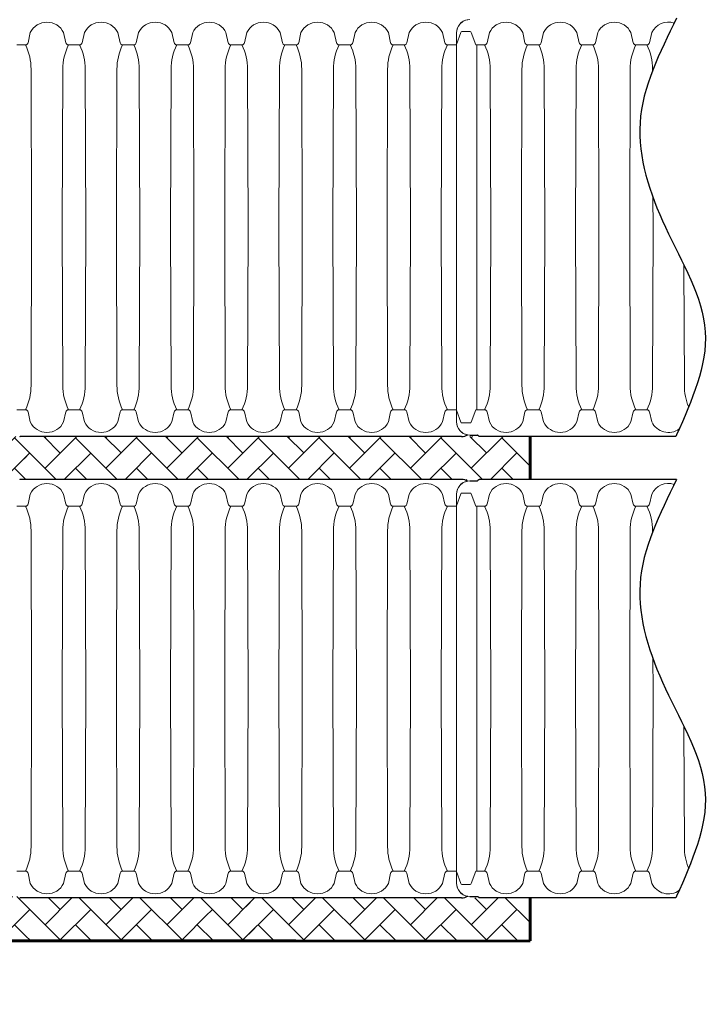
# Model space of a CAD drawing. Units: inches. Extents: x -15.6 to 18, y -12 to 11.8.
# Drawn here: x -12 to -10.2, y -1.1 to 1.6 of the extents above; entities that cross this region are included whole.
import ezdxf
from ezdxf import colors
from ezdxf.entities.mleader import LeaderData, LeaderLine
from ezdxf.math import Vec2, Vec3

# ---------------------------------------------------------------- set-up
doc = ezdxf.new("R2010")
doc.units = ezdxf.units.IN
doc.header["$MEASUREMENT"] = 0
doc.layers.add('0-HATCH BORDERS', color=7, linetype='Continuous', lineweight=80)
doc.layers.add('45in Chamber Outline', color=7, linetype='Continuous', lineweight=25)
for name, color, linetype in [('18 INCH PROFILE', 7, 'Continuous'), ('45in Chamber', 7, 'Continuous'), ('Dimension', 5, 'Continuous')]:
    doc.layers.add(name, color=color, linetype=linetype)
doc.styles.get("Standard").update_dxf_attribs({"font": 'arial.ttf', "height": 0.05})
pattern_1 = [(45, (-4.886237, -7.60811), (6e-18, 0.08226078), [0.1745015, -0.0581672]), (135, (-4.845106, -7.56698), (6e-18, 0.08226078), [0.1745015, -0.0581672])]

msp = doc.modelspace()

# ---------------------------------------------------------------- hatches: boundary and pattern name
at = {"layer": '0-HATCH BORDERS', "lineweight": 15}
h = msp.add_hatch(dxfattribs=at)
h.set_pattern_fill('AR-HBONE', color=8)
h.set_pattern_definition(pattern_1)
h.paths.add_polyline_path([(-12.36898, 0.45702), (-12.36898, 0.34068), (-12.09169, 0.34068), (-12.09169, 0.45702)])
h.paths.add_polyline_path([(-11.71743, 0.34068), (-11.73818, 0.45702), (-12.02574, 0.45702), (-12.00942, 0.34068)])
h = msp.add_hatch(dxfattribs=at)
h.set_pattern_fill('AR-HBONE', color=8)
h.set_pattern_definition(pattern_1)
h.paths.add_polyline_path([(-11.99974, 0.45702), (-12.02772, 0.45702), (-12.0751, 0.45702, -0.0056677), (-12.07585, 0.45702), (-12.11137, 0.45702), (-12.11137, 0.34068), (-12.07575, 0.34069, -0.005964), (-12.07498, 0.34069), (-12.02772, 0.34068), (-11.9953, 0.34068), (-11.99145, 0.34068)])
h = msp.add_hatch(dxfattribs=at)
h.set_pattern_fill('AR-HBONE', color=8)
h.set_pattern_definition(pattern_1)
h.paths.add_polyline_path([(-10.65014, 0.45702), (-11.75107, 0.45702), (-11.73307, 0.34068), (-10.65014, 0.34068)])
h = msp.add_hatch(dxfattribs=at)
h.set_pattern_fill('AR-HBONE', color=8)
h.set_pattern_definition(pattern_1)
h.paths.add_polyline_path([(-12.059, -0.78594, 0.0418632), (-12.05294, -0.78645), (-12.03286, -0.78645, -0.1975812), (-12.03158, -0.78698), (-12.029, -0.78955, 0.199492), (-12.02771, -0.79009), (-12.01408, -0.79009), (-12.01408, -0.90642), (-12.0497, -0.90642), (-12.07639, -0.79009), (-12.07585, -0.79009, 0.1211089)])
h = msp.add_hatch(dxfattribs=at)
h.set_pattern_fill('AR-HBONE', color=8)
h.set_pattern_definition(pattern_1)
h.paths.add_polyline_path([(-11.52689, -0.79009), (-11.53518, -0.79009), (-12.01408, -0.79009), (-12.01408, -0.90642), (-11.50361, -0.90642)])
h = msp.add_hatch(dxfattribs=at)
h.set_pattern_fill('AR-HBONE', color=8)
h.set_pattern_definition(pattern_1)
h.paths.add_polyline_path([(-11.40267, -0.79009), (-11.53518, -0.79009), (-11.51536, -0.90642), (-11.39024, -0.90642)])
h = msp.add_hatch(dxfattribs=at)
h.set_pattern_fill('AR-HBONE', color=8)
h.set_pattern_definition(pattern_1)
h.paths.add_polyline_path([(-10.65014, -0.79009), (-11.41558, -0.79009), (-11.42923, -0.90642), (-11.29723, -0.90642), (-10.65014, -0.90642)])

# ---------------------------------------------------------------- linework, layer by layer
for p, q in [((-10.82413, 0.45701), (-10.82499, 0.45854)), ((-10.82162, 0.34069), (-10.82299, 0.33849))]:
    msp.add_line(p, q)
at = {"lineweight": 60}
for p, q in [((-10.65014, 0.34068), (-10.65014, 0.45702)), ((-10.65014, -0.90642), (-10.65014, -0.79009)), ((-13.70392, -0.90729), (-10.65014, -0.90642)), ((-11.29723, -0.90642), (-11.28269, -0.90642))]:
    msp.add_line(p, q, dxfattribs=at)
at = {"lineweight": 15}
for p, q in [((-11.9953, 0.34068), (-12.02774, 0.34068)), ((-12.00654, 0.34068), (-12.02772, 0.34068)), ((-11.71128, 0.34068), (-11.71179, 0.34157)), ((-11.22417, -0.79009), (-11.53518, -0.79009))]:
    msp.add_line(p, q, dxfattribs=at)
at = {"layer": '18 INCH PROFILE', "lineweight": 60}
msp.add_line((-11.29723, -0.90642), (-13.70392, -0.90729), dxfattribs=at)
at = {"layer": '18 INCH PROFILE'}
for points, knots in [([(-10.25401, 1.58779), (-10.3004, 1.49463), (-10.39183, 1.31099), (-10.29439, 1.01438), (-10.12794, 0.74717), (-10.21263, 0.55505), (-10.25401, 0.46116), (-10.25462, 0.45978), (-10.25523, 0.4584), (-10.25584, 0.45702)], [0, 0, 0, 0, 20.5985684, 40.6050813, 61.4053577, 81.2841226, 81.2841226, 81.2841226, 81.5765549, 81.5765549, 81.5765549, 81.5765549]), ([(-10.25401, 0.34068), (-10.3004, 0.24752), (-10.39183, 0.06388), (-10.29439, -0.23273), (-10.12794, -0.49995), (-10.21263, -0.69207), (-10.25401, -0.78595), (-10.25462, -0.78733), (-10.25523, -0.78871), (-10.25583, -0.79009)], [0, 0, 0, 0, 20.5991998, 40.6057127, 61.4059891, 81.284754, 81.284754, 81.284754, 81.5764996, 81.5764996, 81.5764996, 81.5764996])]:
    msp.add_open_spline(points, degree=3, knots=knots, dxfattribs=at)
at = {"layer": '45in Chamber', "lineweight": 15}
for p, q in [((-12.00031, 1.54862), (-12.00646, 1.52135)), ((-11.91039, 1.54862), (-11.90424, 1.52135)), ((-11.85407, 1.54862), (-11.86022, 1.52135)), ((-11.76416, 1.54862), (-11.75801, 1.52135)), ((-11.70784, 1.54862), (-11.71399, 1.52135)), ((-11.61792, 1.54862), (-11.61177, 1.52135)), ((-11.5616, 1.54862), (-11.56775, 1.52135)), ((-11.47169, 1.54862), (-11.46553, 1.52135)), ((-11.41536, 1.54862), (-11.42152, 1.52135)), ((-11.32545, 1.54862), (-11.3193, 1.52135)), ((-11.26913, 1.54862), (-11.27528, 1.52135)), ((-11.17921, 1.54862), (-11.17306, 1.52135)), ((-11.12289, 1.54862), (-11.12904, 1.52135)), ((-11.03298, 1.54862), (-11.02683, 1.52135)), ((-10.97666, 1.54862), (-10.98281, 1.52135)), ((-10.88674, 1.54862), (-10.88059, 1.52135)), ((-10.83689, 1.54935), (-10.84885, 1.51658)), ((-10.81159, 1.55132), (-10.83417, 1.55132)), ((-10.79654, 1.51555), (-10.80887, 1.54935)), ((-10.75986, 1.54862), (-10.76601, 1.52135)), ((-10.66995, 1.54862), (-10.66379, 1.52135)), ((-10.61362, 1.54862), (-10.61978, 1.52135)), ((-10.52371, 1.54862), (-10.51756, 1.52135)), ((-10.46739, 1.54862), (-10.47354, 1.52135)), ((-10.37747, 1.54862), (-10.37132, 1.52135)), ((-10.32115, 1.54862), (-10.3273, 1.52135)), ((-12.01348, 1.51555), (-12.03698, 1.51555)), ((-11.86725, 1.51555), (-11.89722, 1.51555)), ((-11.72101, 1.51555), (-11.75098, 1.51555)), ((-11.60474, 1.51555), (-11.57478, 1.51555)), ((-11.42854, 1.51555), (-11.45851, 1.51555)), ((-11.28231, 1.51555), (-11.31227, 1.51555)), ((-11.13607, 1.51555), (-11.16604, 1.51555)), ((-10.98983, 1.51555), (-11.0198, 1.51555)), ((-10.84885, 1.51554), (-10.87357, 1.51555)), ((-10.77304, 1.51555), (-10.79654, 1.51555)), ((-10.79421, 1.51555), (-10.79421, 0.52925)), ((-10.6268, 1.51555), (-10.65677, 1.51555)), ((-10.48056, 1.51555), (-10.51053, 1.51555)), ((-10.3643, 1.51555), (-10.33433, 1.51555)), ((-11.99687, 1.0224), (-11.99832, 1.44954)), ((-11.91238, 1.44954), (-11.91383, 1.0224)), ((-11.85064, 1.0224), (-11.85208, 1.44954)), ((-11.76615, 1.44954), (-11.76759, 1.0224)), ((-11.7044, 1.0224), (-11.70585, 1.44954)), ((-11.61991, 1.44954), (-11.62136, 1.0224)), ((-11.55817, 1.0224), (-11.55961, 1.44954)), ((-11.47367, 1.44954), (-11.47512, 1.0224)), ((-11.41193, 1.0224), (-11.41338, 1.44954)), ((-11.32744, 1.44954), (-11.32888, 1.0224)), ((-11.26569, 1.0224), (-11.26714, 1.44954)), ((-11.1812, 1.44954), (-11.18265, 1.0224)), ((-11.11946, 1.0224), (-11.1209, 1.44954)), ((-11.03497, 1.44954), (-11.03641, 1.0224)), ((-10.97322, 1.0224), (-10.97467, 1.44954)), ((-10.88873, 1.44954), (-10.89018, 1.0224)), ((-10.75643, 1.0224), (-10.75787, 1.44954)), ((-10.67193, 1.44954), (-10.67338, 1.0224)), ((-10.61019, 1.0224), (-10.61164, 1.44954)), ((-10.5257, 1.44954), (-10.52714, 1.0224)), ((-10.46395, 1.0224), (-10.4654, 1.44954)), ((-10.37946, 1.44954), (-10.38091, 1.0224)), ((-10.31915, 1.44615), (-10.31916, 1.44954)), ((-10.31772, 1.0224), (-10.31799, 1.10289)), ((-11.99832, 0.59527), (-11.99687, 1.0224)), ((-11.91238, 0.59527), (-11.91383, 1.0224)), ((-11.85208, 0.59527), (-11.85064, 1.0224)), ((-11.76615, 0.59527), (-11.76759, 1.0224)), ((-11.70585, 0.59527), (-11.7044, 1.0224)), ((-11.61991, 0.59527), (-11.62136, 1.0224)), ((-11.55961, 0.59527), (-11.55817, 1.0224)), ((-11.47367, 0.59527), (-11.47512, 1.0224)), ((-11.41338, 0.59527), (-11.41193, 1.0224)), ((-11.32744, 0.59527), (-11.32888, 1.0224)), ((-11.26714, 0.59527), (-11.26569, 1.0224)), ((-11.1812, 0.59527), (-11.18265, 1.0224)), ((-11.1209, 0.59527), (-11.11946, 1.0224)), ((-11.03497, 0.59527), (-11.03641, 1.0224)), ((-10.97467, 0.59527), (-10.97322, 1.0224)), ((-10.88873, 0.59527), (-10.89018, 1.0224)), ((-10.75787, 0.59527), (-10.75643, 1.0224)), ((-10.67193, 0.59527), (-10.67338, 1.0224)), ((-10.61164, 0.59527), (-10.61019, 1.0224)), ((-10.5257, 0.59527), (-10.52714, 1.0224)), ((-10.4654, 0.59527), (-10.46395, 1.0224)), ((-10.37946, 0.59527), (-10.38091, 1.0224)), ((-10.31916, 0.59527), (-10.31772, 1.0224)), ((-10.23323, 0.59527), (-10.23433, 0.92039)), ((-12.01348, 0.52925), (-12.03698, 0.52925)), ((-12.00031, 0.49619), (-12.00646, 0.52345)), ((-11.91039, 0.49619), (-11.90424, 0.52345)), ((-11.86725, 0.52925), (-11.89722, 0.52925)), ((-11.85407, 0.49619), (-11.86022, 0.52345)), ((-11.76416, 0.49619), (-11.75801, 0.52345)), ((-11.72101, 0.52925), (-11.75098, 0.52925)), ((-11.70784, 0.49619), (-11.71399, 0.52345)), ((-11.61792, 0.49619), (-11.61177, 0.52345)), ((-11.60474, 0.52925), (-11.57478, 0.52925)), ((-11.5616, 0.49619), (-11.56775, 0.52345)), ((-11.47169, 0.49619), (-11.46553, 0.52345)), ((-11.42854, 0.52925), (-11.45851, 0.52925)), ((-11.41536, 0.49619), (-11.42152, 0.52345)), ((-11.32545, 0.49619), (-11.3193, 0.52345)), ((-11.28231, 0.52925), (-11.31227, 0.52925)), ((-11.26913, 0.49619), (-11.27528, 0.52345)), ((-11.17921, 0.49619), (-11.17306, 0.52345)), ((-11.13607, 0.52925), (-11.16604, 0.52925)), ((-11.12289, 0.49619), (-11.12904, 0.52345)), ((-11.03298, 0.49619), (-11.02683, 0.52345)), ((-10.98983, 0.52925), (-11.0198, 0.52925)), ((-10.97666, 0.49619), (-10.98281, 0.52345)), ((-10.88674, 0.49619), (-10.88059, 0.52345)), ((-10.84885, 0.52927), (-10.87357, 0.52925)), ((-10.83689, 0.49546), (-10.84885, 0.52822)), ((-10.79654, 0.52925), (-10.80887, 0.49546)), ((-10.77304, 0.52925), (-10.79654, 0.52925)), ((-10.75986, 0.49619), (-10.76601, 0.52345)), ((-10.66995, 0.49619), (-10.66379, 0.52345)), ((-10.6268, 0.52925), (-10.65677, 0.52925)), ((-10.61362, 0.49619), (-10.61978, 0.52345)), ((-10.52371, 0.49619), (-10.51756, 0.52345)), ((-10.48056, 0.52925), (-10.51053, 0.52925)), ((-10.46739, 0.49619), (-10.47354, 0.52345)), ((-10.37747, 0.49619), (-10.37132, 0.52345)), ((-10.3643, 0.52925), (-10.33433, 0.52925)), ((-10.32115, 0.49619), (-10.3273, 0.52345)), ((-10.81159, 0.49349), (-10.83417, 0.49349)), ((-12.00031, 0.30151), (-12.00646, 0.27425)), ((-11.91039, 0.30151), (-11.90424, 0.27425)), ((-11.85407, 0.30151), (-11.86022, 0.27425)), ((-11.76416, 0.30151), (-11.75801, 0.27425)), ((-11.70784, 0.30151), (-11.71399, 0.27425)), ((-11.61792, 0.30151), (-11.61177, 0.27425)), ((-11.5616, 0.30151), (-11.56775, 0.27425)), ((-11.47169, 0.30151), (-11.46553, 0.27425)), ((-11.41536, 0.30151), (-11.42152, 0.27425)), ((-11.32545, 0.30151), (-11.3193, 0.27425)), ((-11.26913, 0.30151), (-11.27528, 0.27425)), ((-11.17921, 0.30151), (-11.17306, 0.27425)), ((-11.12289, 0.30151), (-11.12904, 0.27425)), ((-11.03298, 0.30151), (-11.02683, 0.27425)), ((-10.97666, 0.30151), (-10.98281, 0.27425)), ((-10.88674, 0.30151), (-10.88059, 0.27425)), ((-10.83689, 0.30224), (-10.84885, 0.26948)), ((-10.81159, 0.30421), (-10.83417, 0.30421)), ((-10.79654, 0.26845), (-10.80887, 0.30224)), ((-10.75986, 0.30151), (-10.76601, 0.27425)), ((-10.66995, 0.30151), (-10.66379, 0.27425)), ((-10.61362, 0.30151), (-10.61978, 0.27425)), ((-10.52371, 0.30151), (-10.51756, 0.27425)), ((-10.46739, 0.30151), (-10.47354, 0.27425)), ((-10.37747, 0.30151), (-10.37132, 0.27425)), ((-10.32115, 0.30151), (-10.3273, 0.27425)), ((-12.01348, 0.26845), (-12.03698, 0.26845)), ((-11.86725, 0.26845), (-11.89722, 0.26845)), ((-11.72101, 0.26845), (-11.75098, 0.26845)), ((-11.60474, 0.26845), (-11.57478, 0.26845)), ((-11.42854, 0.26845), (-11.45851, 0.26845)), ((-11.28231, 0.26845), (-11.31227, 0.26845)), ((-11.13607, 0.26845), (-11.16604, 0.26845)), ((-10.98983, 0.26845), (-11.0198, 0.26845)), ((-10.84885, 0.26843), (-10.87357, 0.26845)), ((-10.77304, 0.26845), (-10.79654, 0.26845)), ((-10.79421, 0.26845), (-10.79421, -0.71785)), ((-10.6268, 0.26845), (-10.65677, 0.26845)), ((-10.48056, 0.26845), (-10.51053, 0.26845)), ((-10.3643, 0.26845), (-10.33433, 0.26845)), ((-11.99687, -0.2247), (-11.99832, 0.20244)), ((-11.91238, 0.20244), (-11.91383, -0.2247)), ((-11.85064, -0.2247), (-11.85208, 0.20244)), ((-11.76615, 0.20244), (-11.76759, -0.2247)), ((-11.7044, -0.2247), (-11.70585, 0.20244)), ((-11.61991, 0.20244), (-11.62136, -0.2247)), ((-11.55817, -0.2247), (-11.55961, 0.20244)), ((-11.47367, 0.20244), (-11.47512, -0.2247)), ((-11.41193, -0.2247), (-11.41338, 0.20244)), ((-11.32744, 0.20244), (-11.32888, -0.2247)), ((-11.26569, -0.2247), (-11.26714, 0.20244)), ((-11.1812, 0.20244), (-11.18265, -0.2247)), ((-11.11946, -0.2247), (-11.1209, 0.20244)), ((-11.03497, 0.20244), (-11.03641, -0.2247)), ((-10.97322, -0.2247), (-10.97467, 0.20244)), ((-10.88873, 0.20244), (-10.89018, -0.2247)), ((-10.75643, -0.2247), (-10.75787, 0.20244)), ((-10.67193, 0.20244), (-10.67338, -0.2247)), ((-10.61019, -0.2247), (-10.61164, 0.20244)), ((-10.5257, 0.20244), (-10.52714, -0.2247)), ((-10.46395, -0.2247), (-10.4654, 0.20244)), ((-10.37946, 0.20244), (-10.38091, -0.2247)), ((-10.31915, 0.19904), (-10.31916, 0.20244)), ((-10.31772, -0.2247), (-10.31799, -0.14422)), ((-11.99832, -0.65184), (-11.99687, -0.2247)), ((-11.91238, -0.65184), (-11.91383, -0.2247)), ((-11.85208, -0.65184), (-11.85064, -0.2247)), ((-11.76615, -0.65184), (-11.76759, -0.2247)), ((-11.70585, -0.65184), (-11.7044, -0.2247)), ((-11.61991, -0.65184), (-11.62136, -0.2247)), ((-11.55961, -0.65184), (-11.55817, -0.2247)), ((-11.47367, -0.65184), (-11.47512, -0.2247)), ((-11.41338, -0.65184), (-11.41193, -0.2247)), ((-11.32744, -0.65184), (-11.32888, -0.2247)), ((-11.26714, -0.65184), (-11.26569, -0.2247)), ((-11.1812, -0.65184), (-11.18265, -0.2247)), ((-11.1209, -0.65184), (-11.11946, -0.2247)), ((-11.03497, -0.65184), (-11.03641, -0.2247)), ((-10.97467, -0.65184), (-10.97322, -0.2247)), ((-10.88873, -0.65184), (-10.89018, -0.2247)), ((-10.75787, -0.65184), (-10.75643, -0.2247)), ((-10.67193, -0.65184), (-10.67338, -0.2247)), ((-10.61164, -0.65184), (-10.61019, -0.2247)), ((-10.5257, -0.65184), (-10.52714, -0.2247)), ((-10.4654, -0.65184), (-10.46395, -0.2247)), ((-10.37946, -0.65184), (-10.38091, -0.2247)), ((-10.31916, -0.65184), (-10.31772, -0.2247)), ((-10.23323, -0.65184), (-10.23433, -0.32672)), ((-12.01348, -0.71785), (-12.03698, -0.71785)), ((-11.86725, -0.71785), (-11.89722, -0.71785)), ((-11.72101, -0.71785), (-11.75098, -0.71785)), ((-11.60474, -0.71785), (-11.57478, -0.71785)), ((-11.42854, -0.71785), (-11.45851, -0.71785)), ((-11.28231, -0.71785), (-11.31227, -0.71785)), ((-11.13607, -0.71785), (-11.16604, -0.71785)), ((-10.98983, -0.71785), (-11.0198, -0.71785)), ((-10.84885, -0.71783), (-10.87357, -0.71785)), ((-10.79654, -0.71785), (-10.80887, -0.75165)), ((-10.77304, -0.71785), (-10.79654, -0.71785)), ((-10.6268, -0.71785), (-10.65677, -0.71785)), ((-10.48056, -0.71785), (-10.51053, -0.71785)), ((-10.3643, -0.71785), (-10.33433, -0.71785)), ((-12.00031, -0.75091), (-12.00646, -0.72365)), ((-11.91039, -0.75091), (-11.90424, -0.72365)), ((-11.85407, -0.75091), (-11.86022, -0.72365)), ((-11.76416, -0.75091), (-11.75801, -0.72365)), ((-11.70784, -0.75091), (-11.71399, -0.72365)), ((-11.61792, -0.75091), (-11.61177, -0.72365)), ((-11.5616, -0.75091), (-11.56775, -0.72365)), ((-11.47169, -0.75091), (-11.46553, -0.72365)), ((-11.41536, -0.75091), (-11.42152, -0.72365)), ((-11.32545, -0.75091), (-11.3193, -0.72365)), ((-11.26913, -0.75091), (-11.27528, -0.72365)), ((-11.17921, -0.75091), (-11.17306, -0.72365)), ((-11.12289, -0.75091), (-11.12904, -0.72365)), ((-11.03298, -0.75091), (-11.02683, -0.72365)), ((-10.97666, -0.75091), (-10.98281, -0.72365)), ((-10.88674, -0.75091), (-10.88059, -0.72365)), ((-10.83689, -0.75165), (-10.84885, -0.71888)), ((-10.75986, -0.75091), (-10.76601, -0.72365)), ((-10.66995, -0.75091), (-10.66379, -0.72365)), ((-10.61362, -0.75091), (-10.61978, -0.72365)), ((-10.52371, -0.75091), (-10.51756, -0.72365)), ((-10.46739, -0.75091), (-10.47354, -0.72365)), ((-10.37747, -0.75091), (-10.37132, -0.72365)), ((-10.32115, -0.75091), (-10.3273, -0.72365)), ((-10.81159, -0.75361), (-10.83417, -0.75361))]:
    msp.add_line(p, q, dxfattribs=at)
for centre, radius, start, end in [((-11.95535, 1.52722), 0.04979, 25.45185, 154.54815), ((-11.80911, 1.52722), 0.04979, 25.45185, 154.54815), ((-11.66288, 1.52722), 0.04979, 25.45185, 154.54815), ((-11.51664, 1.52722), 0.04979, 25.45185, 154.54815), ((-11.37041, 1.52722), 0.04979, 25.45185, 154.54815), ((-11.22417, 1.52722), 0.04979, 25.45185, 154.54815), ((-11.07794, 1.52722), 0.04979, 25.45185, 154.54815), ((-10.9317, 1.52722), 0.04979, 25.45185, 154.54815), ((-10.7149, 1.52722), 0.04979, 25.45185, 154.54815), ((-10.56867, 1.52722), 0.04979, 25.45185, 154.54815), ((-10.42243, 1.52722), 0.04979, 25.45185, 154.54815), ((-10.27619, 1.52722), 0.04979, 71.77034, 154.54815), ((-10.83413, 1.5484), 0.00292, 90.69232, 160.96381), ((-10.81164, 1.54838), 0.00294, 19.32123, 89.02694), ((-12.01354, 1.52277), 0.00722, 270.42895, 348.66323), ((-11.89716, 1.52277), 0.00722, 191.33677, 269.57105), ((-11.8673, 1.52277), 0.00722, 270.42857, 348.6635), ((-11.75093, 1.52277), 0.00722, 191.33677, 269.57105), ((-11.72107, 1.52277), 0.00722, 270.42857, 348.6635), ((-11.60469, 1.52277), 0.00722, 191.33677, 269.57105), ((-11.57483, 1.52277), 0.00722, 270.42895, 348.66323), ((-11.45845, 1.52277), 0.00722, 191.33677, 269.57105), ((-11.42859, 1.52277), 0.00722, 270.42895, 348.66323), ((-11.31222, 1.52277), 0.00722, 191.33677, 269.57105), ((-11.28236, 1.52277), 0.00722, 270.42895, 348.66323), ((-11.16598, 1.52277), 0.00722, 191.33677, 269.57105), ((-11.13612, 1.52277), 0.00722, 270.42895, 348.66323), ((-11.01975, 1.52277), 0.00722, 191.33677, 269.57105), ((-10.98989, 1.52277), 0.00722, 270.42895, 348.66323), ((-10.87351, 1.52277), 0.00722, 191.33677, 269.57105), ((-10.77309, 1.52277), 0.00722, 270.42895, 348.66323), ((-10.65671, 1.52277), 0.00722, 191.33677, 269.57105), ((-10.62685, 1.52277), 0.00722, 270.42857, 348.6635), ((-10.51048, 1.52277), 0.00722, 191.33677, 269.57105), ((-10.48062, 1.52277), 0.00722, 270.42857, 348.6635), ((-10.36424, 1.52277), 0.00722, 191.33677, 269.57105), ((-10.33438, 1.52277), 0.00722, 270.42895, 348.66323), ((-12.14436, 1.45074), 0.14604, 359.52856, 26.3467), ((-11.76597, 1.4507), 0.14642, 153.70884, 180.45396), ((-11.99812, 1.45074), 0.14604, 359.52856, 26.3467), ((-11.61973, 1.4507), 0.14642, 153.70884, 180.45396), ((-11.85188, 1.45074), 0.14604, 359.52856, 26.3467), ((-11.47349, 1.4507), 0.14642, 153.70884, 180.45396), ((-11.70565, 1.45074), 0.14604, 359.52856, 26.3467), ((-11.32726, 1.4507), 0.14642, 153.70884, 180.45396), ((-11.55941, 1.45074), 0.14604, 359.52856, 26.3467), ((-11.18102, 1.4507), 0.14642, 153.70884, 180.45396), ((-11.41318, 1.45074), 0.14604, 359.52856, 26.3467), ((-11.03479, 1.4507), 0.14642, 153.70884, 180.45396), ((-11.26694, 1.45074), 0.14604, 359.52856, 26.3467), ((-10.88855, 1.4507), 0.14642, 153.70884, 180.45396), ((-11.1207, 1.45074), 0.14604, 359.52856, 26.3467), ((-10.74231, 1.4507), 0.14642, 153.70884, 180.45396), ((-10.90391, 1.45074), 0.14604, 359.52856, 26.3467), ((-10.52552, 1.4507), 0.14642, 153.70884, 180.45396), ((-10.75767, 1.45074), 0.14604, 359.52856, 26.3467), ((-10.37928, 1.4507), 0.14642, 153.70884, 180.45396), ((-10.61144, 1.45074), 0.14604, 359.52856, 26.3467), ((-10.23305, 1.4507), 0.14642, 153.70884, 180.45396), ((-10.4652, 1.45074), 0.14604, 359.52856, 26.3467), ((-12.14436, 0.59407), 0.14604, 333.65363, 0.4711), ((-11.76635, 0.59407), 0.14604, 179.52856, 206.3467), ((-11.99812, 0.59407), 0.14604, 333.65363, 0.4711), ((-11.62011, 0.59407), 0.14604, 179.52856, 206.3467), ((-11.85189, 0.59407), 0.14604, 333.65363, 0.4711), ((-11.47387, 0.59407), 0.14604, 179.52856, 206.3467), ((-11.70565, 0.59407), 0.14604, 333.65363, 0.4711), ((-11.32764, 0.59407), 0.14604, 179.52856, 206.3467), ((-11.55942, 0.59407), 0.14604, 333.65363, 0.4711), ((-11.1814, 0.59407), 0.14604, 179.52856, 206.3467), ((-11.41318, 0.59407), 0.14604, 333.65363, 0.4711), ((-11.03517, 0.59407), 0.14604, 179.52856, 206.3467), ((-11.26694, 0.59407), 0.14604, 333.65363, 0.4711), ((-10.88893, 0.59407), 0.14604, 179.52856, 206.3467), ((-11.12071, 0.59407), 0.14604, 333.65363, 0.4711), ((-10.74269, 0.59407), 0.14604, 179.52856, 206.3467), ((-10.90391, 0.59407), 0.14604, 333.65363, 0.4711), ((-10.5259, 0.59407), 0.14604, 179.52856, 206.3467), ((-10.75767, 0.59407), 0.14604, 333.65363, 0.4711), ((-10.37966, 0.59407), 0.14604, 179.52856, 206.3467), ((-10.61144, 0.59407), 0.14604, 333.65363, 0.4711), ((-10.23343, 0.59407), 0.14604, 179.52856, 206.3467), ((-10.4652, 0.59407), 0.14604, 333.65363, 0.4711), ((-10.08719, 0.59407), 0.14604, 179.52856, 203.07752), ((-12.01354, 0.52203), 0.00722, 11.33677, 89.57105), ((-11.89716, 0.52203), 0.00722, 90.42895, 168.66323), ((-11.8673, 0.52203), 0.00722, 11.3365, 89.57143), ((-11.75093, 0.52203), 0.00722, 90.42895, 168.66323), ((-11.72107, 0.52203), 0.00722, 11.3365, 89.57143), ((-11.60469, 0.52203), 0.00722, 90.42895, 168.66323), ((-11.57483, 0.52203), 0.00722, 11.33677, 89.57105), ((-11.45845, 0.52203), 0.00722, 90.42895, 168.66323), ((-11.42859, 0.52203), 0.00722, 11.33677, 89.57105), ((-11.31222, 0.52203), 0.00722, 90.42895, 168.66323), ((-11.28236, 0.52203), 0.00722, 11.33677, 89.57105), ((-11.16598, 0.52203), 0.00722, 90.42895, 168.66323), ((-11.13612, 0.52203), 0.00722, 11.33677, 89.57105), ((-11.01975, 0.52203), 0.00722, 90.42895, 168.66323), ((-10.98989, 0.52203), 0.00722, 11.33677, 89.57105), ((-10.87351, 0.52203), 0.00722, 90.42895, 168.66323), ((-10.77309, 0.52203), 0.00722, 11.33677, 89.57105), ((-10.65671, 0.52203), 0.00722, 90.42895, 168.66323), ((-10.62685, 0.52203), 0.00722, 11.3365, 89.57143), ((-10.51048, 0.52203), 0.00722, 90.42895, 168.66323), ((-10.48062, 0.52203), 0.00722, 11.3365, 89.57143), ((-10.36424, 0.52203), 0.00722, 90.42895, 168.66323), ((-10.33438, 0.52203), 0.00722, 11.33677, 89.57105), ((-11.95535, 0.51759), 0.04979, 205.45185, 334.54815), ((-11.80911, 0.51759), 0.04979, 205.45185, 334.54815), ((-11.66288, 0.51759), 0.04979, 205.45185, 334.54815), ((-11.51664, 0.51759), 0.04979, 205.45185, 334.54815), ((-11.37041, 0.51759), 0.04979, 205.45185, 334.54815), ((-11.22417, 0.51759), 0.04979, 205.45185, 334.54815), ((-11.07794, 0.51759), 0.04979, 205.45185, 334.54815), ((-10.9317, 0.51759), 0.04979, 205.45185, 334.54815), ((-10.83413, 0.49641), 0.00292, 199.03619, 269.30768), ((-10.81164, 0.49643), 0.00294, 270.97306, 340.67877), ((-10.7149, 0.51759), 0.04979, 205.45185, 334.54815), ((-10.56867, 0.51759), 0.04979, 205.45185, 334.54815), ((-10.42243, 0.51759), 0.04979, 205.45185, 334.54815), ((-10.27619, 0.51759), 0.04979, 205.45185, 306.05546), ((-11.95535, 0.28011), 0.04979, 25.45185, 154.54815), ((-11.80911, 0.28011), 0.04979, 25.45185, 154.54815), ((-11.66288, 0.28011), 0.04979, 25.45185, 154.54815), ((-11.51664, 0.28011), 0.04979, 25.45185, 154.54815), ((-11.37041, 0.28011), 0.04979, 25.45185, 154.54815), ((-11.22417, 0.28011), 0.04979, 25.45185, 154.54815), ((-11.07794, 0.28011), 0.04979, 25.45185, 154.54815), ((-10.9317, 0.28011), 0.04979, 25.45185, 154.54815), ((-10.7149, 0.28011), 0.04979, 25.45185, 154.54815), ((-10.56867, 0.28011), 0.04979, 25.45185, 154.54815), ((-10.42243, 0.28011), 0.04979, 25.45185, 154.54815), ((-10.27619, 0.28011), 0.04979, 71.77056, 154.54815), ((-10.83413, 0.30129), 0.00292, 90.69232, 160.96381), ((-10.81164, 0.30127), 0.00294, 19.32123, 89.02694), ((-12.01354, 0.27567), 0.00722, 270.42895, 348.66323), ((-12.14436, 0.20364), 0.14604, 359.52856, 26.3467), ((-11.76597, 0.2036), 0.14642, 153.70884, 180.45396), ((-11.89716, 0.27567), 0.00722, 191.33677, 269.57105), ((-11.8673, 0.27567), 0.00722, 270.42857, 348.6635), ((-11.99812, 0.20364), 0.14604, 359.52856, 26.3467), ((-11.61973, 0.2036), 0.14642, 153.70884, 180.45396), ((-11.75093, 0.27567), 0.00722, 191.33677, 269.57105), ((-11.72107, 0.27567), 0.00722, 270.42857, 348.6635), ((-11.85188, 0.20364), 0.14604, 359.52856, 26.3467), ((-11.47349, 0.2036), 0.14642, 153.70884, 180.45396), ((-11.60469, 0.27567), 0.00722, 191.33677, 269.57105), ((-11.57483, 0.27567), 0.00722, 270.42895, 348.66323), ((-11.70565, 0.20364), 0.14604, 359.52856, 26.3467), ((-11.32726, 0.2036), 0.14642, 153.70884, 180.45396), ((-11.45845, 0.27567), 0.00722, 191.33677, 269.57105), ((-11.42859, 0.27567), 0.00722, 270.42895, 348.66323), ((-11.55941, 0.20364), 0.14604, 359.52856, 26.3467), ((-11.18102, 0.2036), 0.14642, 153.70884, 180.45396), ((-11.31222, 0.27567), 0.00722, 191.33677, 269.57105), ((-11.28236, 0.27567), 0.00722, 270.42895, 348.66323), ((-11.41318, 0.20364), 0.14604, 359.52856, 26.3467), ((-11.03479, 0.2036), 0.14642, 153.70884, 180.45396), ((-11.16598, 0.27567), 0.00722, 191.33677, 269.57105), ((-11.13612, 0.27567), 0.00722, 270.42895, 348.66323), ((-11.26694, 0.20364), 0.14604, 359.52856, 26.3467), ((-10.88855, 0.2036), 0.14642, 153.70884, 180.45396), ((-11.01975, 0.27567), 0.00722, 191.33677, 269.57105), ((-10.98989, 0.27567), 0.00722, 270.42895, 348.66323), ((-11.1207, 0.20364), 0.14604, 359.52856, 26.3467), ((-10.74231, 0.2036), 0.14642, 153.70884, 180.45396), ((-10.87351, 0.27567), 0.00722, 191.33677, 269.57105), ((-10.77309, 0.27567), 0.00722, 270.42895, 348.66323), ((-10.90391, 0.20364), 0.14604, 359.52856, 26.3467), ((-10.52552, 0.2036), 0.14642, 153.70884, 180.45396), ((-10.65671, 0.27567), 0.00722, 191.33677, 269.57105), ((-10.62685, 0.27567), 0.00722, 270.42857, 348.6635), ((-10.75767, 0.20364), 0.14604, 359.52856, 26.3467), ((-10.37928, 0.2036), 0.14642, 153.70884, 180.45396), ((-10.51048, 0.27567), 0.00722, 191.33677, 269.57105), ((-10.48062, 0.27567), 0.00722, 270.42857, 348.6635), ((-10.61144, 0.20364), 0.14604, 359.52856, 26.3467), ((-10.23305, 0.2036), 0.14642, 153.70884, 180.45396), ((-10.36424, 0.27567), 0.00722, 191.33677, 269.57105), ((-10.33438, 0.27567), 0.00722, 270.42895, 348.66323), ((-10.4652, 0.20364), 0.14604, 359.52856, 26.3467), ((-12.14436, -0.65304), 0.14604, 333.65363, 0.4711), ((-11.76635, -0.65304), 0.14604, 179.52856, 206.3467), ((-11.99812, -0.65304), 0.14604, 333.65363, 0.4711), ((-11.62011, -0.65304), 0.14604, 179.52856, 206.3467), ((-11.85189, -0.65304), 0.14604, 333.65363, 0.4711), ((-11.47387, -0.65304), 0.14604, 179.52856, 206.3467), ((-11.70565, -0.65304), 0.14604, 333.65363, 0.4711), ((-11.32764, -0.65304), 0.14604, 179.52856, 206.3467), ((-11.55942, -0.65304), 0.14604, 333.65363, 0.4711), ((-11.1814, -0.65304), 0.14604, 179.52856, 206.3467), ((-11.41318, -0.65304), 0.14604, 333.65363, 0.4711), ((-11.03517, -0.65304), 0.14604, 179.52856, 206.3467), ((-11.26694, -0.65304), 0.14604, 333.65363, 0.4711), ((-10.88893, -0.65304), 0.14604, 179.52856, 206.3467), ((-11.12071, -0.65304), 0.14604, 333.65363, 0.4711), ((-10.74269, -0.65304), 0.14604, 179.52856, 206.3467), ((-10.90391, -0.65304), 0.14604, 333.65363, 0.4711), ((-10.5259, -0.65304), 0.14604, 179.52856, 206.3467), ((-10.75767, -0.65304), 0.14604, 333.65363, 0.4711), ((-10.37966, -0.65304), 0.14604, 179.52856, 206.3467), ((-10.61144, -0.65304), 0.14604, 333.65363, 0.4711), ((-10.23343, -0.65304), 0.14604, 179.52856, 206.3467), ((-10.4652, -0.65304), 0.14604, 333.65363, 0.4711), ((-10.08719, -0.65304), 0.14604, 179.52856, 203.07935), ((-12.01354, -0.72507), 0.00722, 11.33677, 89.57105), ((-11.89716, -0.72507), 0.00722, 90.42895, 168.66323), ((-11.8673, -0.72507), 0.00722, 11.3365, 89.57143), ((-11.75093, -0.72507), 0.00722, 90.42895, 168.66323), ((-11.72107, -0.72507), 0.00722, 11.3365, 89.57143), ((-11.60469, -0.72507), 0.00722, 90.42895, 168.66323), ((-11.57483, -0.72507), 0.00722, 11.33677, 89.57105), ((-11.45845, -0.72507), 0.00722, 90.42895, 168.66323), ((-11.42859, -0.72507), 0.00722, 11.33677, 89.57105), ((-11.31222, -0.72507), 0.00722, 90.42895, 168.66323), ((-11.28236, -0.72507), 0.00722, 11.33677, 89.57105), ((-11.16598, -0.72507), 0.00722, 90.42895, 168.66323), ((-11.13612, -0.72507), 0.00722, 11.33677, 89.57105), ((-11.01975, -0.72507), 0.00722, 90.42895, 168.66323), ((-10.98989, -0.72507), 0.00722, 11.33677, 89.57105), ((-10.87351, -0.72507), 0.00722, 90.42895, 168.66323), ((-10.77309, -0.72507), 0.00722, 11.33677, 89.57105), ((-10.65671, -0.72507), 0.00722, 90.42895, 168.66323), ((-10.62685, -0.72507), 0.00722, 11.3365, 89.57143), ((-10.51048, -0.72507), 0.00722, 90.42895, 168.66323), ((-10.48062, -0.72507), 0.00722, 11.3365, 89.57143), ((-10.36424, -0.72507), 0.00722, 90.42895, 168.66323), ((-10.33438, -0.72507), 0.00722, 11.33677, 89.57105), ((-11.95535, -0.72952), 0.04979, 205.45185, 334.54815), ((-11.80911, -0.72952), 0.04979, 205.45185, 334.54815), ((-11.66288, -0.72952), 0.04979, 205.45185, 334.54815), ((-11.51664, -0.72952), 0.04979, 205.45185, 334.54815), ((-11.37041, -0.72952), 0.04979, 205.45185, 334.54815), ((-11.22417, -0.72952), 0.04979, 205.45185, 334.54815), ((-11.07794, -0.72952), 0.04979, 205.45185, 334.54815), ((-10.9317, -0.72952), 0.04979, 205.45185, 334.54815), ((-10.83413, -0.75069), 0.00292, 199.03619, 269.30768), ((-10.81164, -0.75067), 0.00294, 270.97306, 340.67877), ((-10.7149, -0.72952), 0.04979, 205.45185, 334.54815), ((-10.56867, -0.72952), 0.04979, 205.45185, 334.54815), ((-10.42243, -0.72952), 0.04979, 205.45185, 334.54815), ((-10.27619, -0.72952), 0.04979, 205.45185, 306.06359)]:
    msp.add_arc(centre, radius, start, end, dxfattribs=at)
at = {"layer": '45in Chamber Outline', "lineweight": 15}
for p, q in [((-10.84885, 0.49701), (-10.84885, 1.5478)), ((-10.84885, 0.49701), (-10.84885, 1.5478)), ((-10.84885, -0.7501), (-10.84885, 0.30069)), ((-10.84885, -0.7501), (-10.84885, 0.30069))]:
    msp.add_line(p, q, dxfattribs=at)
at = {"layer": '45in Chamber Outline', "linetype": 'Continuous'}
for p, q in [((-10.83541, 0.45702), (-12.02772, 0.45702)), ((-10.81249, 0.46065), (-10.79241, 0.46065)), ((-10.78855, 0.45755), (-10.79112, 0.46012)), ((-10.25584, 0.45702), (-10.78727, 0.45702)), ((-10.83541, 0.34068), (-12.02772, 0.34068)), ((-10.81249, 0.33705), (-10.79241, 0.33705)), ((-10.78855, 0.34015), (-10.79112, 0.33758)), ((-10.25401, 0.34068), (-10.78727, 0.34068)), ((-10.83541, -0.79009), (-12.02772, -0.79009)), ((-10.81249, -0.78645), (-10.79241, -0.78645)), ((-10.78855, -0.78955), (-10.79112, -0.78698)), ((-10.25583, -0.79009), (-10.78727, -0.79009))]:
    msp.add_line(p, q, dxfattribs=at)
at = {"layer": '45in Chamber Outline', "linetype": 'Continuous', "lineweight": 15}
for centre, start, end in [((-10.81249, 1.5478), 90.00005, 180), ((-10.81249, 1.5478), 99.58874, 180), ((-10.81249, 0.49701), 180, 260.41126), ((-10.81249, 0.49701), 180, 269.99995), ((-10.81249, 0.30069), 90.00005, 180), ((-10.81249, 0.30069), 99.58874, 180), ((-10.81249, -0.7501), 180, 260.41126), ((-10.81249, -0.7501), 180, 269.99995)]:
    msp.add_arc(centre, 0.03635, start, end, dxfattribs=at)
at = {"layer": '45in Chamber Outline', "linetype": 'Continuous'}
for centre, radius, start, end in [((-12.02772, 0.45884), 0.00182, 225, 270), ((-10.83541, 0.49337), 0.03635, 270, 297.6216), ((-10.79241, 0.45884), 0.00182, 45, 90), ((-10.78727, 0.45884), 0.00182, 225, 270), ((-12.02772, 0.33887), 0.00182, 90, 135), ((-10.83541, 0.30433), 0.03635, 62.3784, 90), ((-10.79241, 0.33887), 0.00182, 270, 315), ((-10.78727, 0.33887), 0.00182, 90, 135), ((-12.02772, -0.78827), 0.00182, 225, 270), ((-10.83541, -0.75373), 0.03635, 270, 297.6216), ((-10.79241, -0.78827), 0.00182, 45, 90), ((-10.78727, -0.78827), 0.00182, 225, 270)]:
    msp.add_arc(centre, radius, start, end, dxfattribs=at)

# ---------------------------------------------------------------- leaders
at = {"layer": 'Dimension'}
ml = msp.add_multileader_mtext('Standard', dxfattribs=at)
ml.set_content('\\A1;SCOUR PROTECTION{\\H0.7x;\\S1^ ;} ', color=256)
ml.set_leader_properties()
ml.build(insert=Vec2(0, 0))
ml.multileader.update_dxf_attribs({"dogleg_length": 0.08, "arrow_head_size": 0.08})
ctx = ml.context
ctx.base_point, ctx.char_height, ctx.arrow_head_size, ctx.landing_gap_size, ctx.plane_origin = Vec3(-12.13041, -1.35759), 0.06, 0.08, 0.09, Vec3(-8.83765, 1.12752)
ctx.text_align_type = 1
notes = []
notes.append((ctx, [(0, (1, 1, 0), (-12.21041, -1.35759), (1, 0), 0.08, [(0, [(-12.53591, -0.90642)], 0, [])])]))
ctx.mtext.insert, ctx.mtext.alignment, ctx.mtext.flow_direction = Vec3(-11.59682, -1.32708), 2, 5
for ctx, leaders in notes:
    for number, flags, end, landing, length, lines in leaders:
        leader = LeaderData()
        leader.index, (leader.has_last_leader_line, leader.has_dogleg_vector, leader.attachment_direction) = number, flags
        leader.last_leader_point, leader.dogleg_vector, leader.dogleg_length = Vec3(end), Vec3(landing), length
        for number, points, colour, breaks in lines:
            line = LeaderLine()
            line.index, line.vertices, line.color, line.breaks = number, Vec3.list(points), colors.encode_raw_color(colour), breaks
            leader.lines.append(line)
        ctx.leaders.append(leader)

doc.saveas('drawing.dxf')
